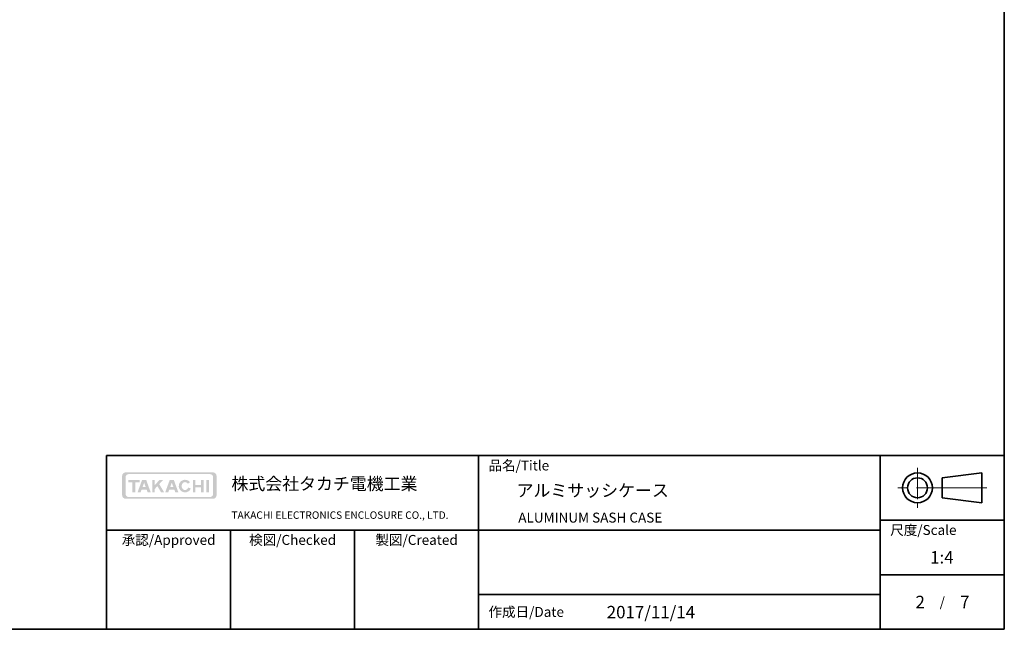
# Model space of a CAD drawing. Units: millimetres. Extents: x 43 to 6555, y 24 to 1148.
# Drawn here: x 1996 to 2791, y 24 to 515 of the extents above; entities that cross this region are included whole.
import ezdxf
from ezdxf.enums import TextEntityAlignment as Align

# ---------------------------------------------------------------- set-up
doc = ezdxf.new("R2010")
doc.units = ezdxf.units.MM
doc.header["$LTSCALE"] = 3
doc.linetypes.add('CHAIN', pattern=[0.35429999999999995, 0.2362, -0.0295, 0.0591, -0.0295])
for name, color, linetype, lineweight in [('Border (ISO)', 7, 'Continuous', 35), ('Hatch (ISO)', 1, 'Continuous', 18), ('Title (ISO)', 7, 'Continuous', 35)]:
    doc.layers.add(name, color=color, linetype=linetype, lineweight=lineweight)
doc.styles.add('Note Text (TK)', font='txt')
doc.styles.add('文字スタイル67', font='arial.ttf')

# ---------------------------------------------------------------- blocks, each defined once
blk = doc.blocks.new('図面枠 tk図枠')
at = {"layer": 'Border (ISO)'}
for p in [(405.4999999999999, 289), (14.50000000000001, 8.000000000000007)]:
    blk.add_line(p, (405.4999999999999, 8.000000000000007), dxfattribs=at)
blk = doc.blocks.new('表題欄 tk表題欄')
at = {"layer": 'Hatch (ISO)'}
h = blk.add_hatch(color=256, dxfattribs=at)
edge = h.paths.add_edge_path(flags=0)
edge.add_arc((95.57537688673352, 236.2990653650367), 0.5958259999999996, 269.9999999999897, 360)
edge.add_line((96.17120288673351, 236.2990653650368), (96.17120288673348, 239.7107813650365))
edge.add_arc((95.5753768867335, 239.7107813650366), 0.5958259999999996, 0, 90.0000000000068)
edge.add_line((95.57537688673342, 240.3066073650366), (79.13710888673356, 240.3066073650366))
edge.add_arc((79.13710888673353, 239.7107813650366), 0.5958259999999996, 89.99999999999744, 180)
edge.add_line((78.54128288673353, 239.7107813650365), (78.54128288673331, 236.2990653650368))
edge.add_arc((79.13710888673332, 236.2990653650365), 0.5958259999999996, 180, 270.0000000000231)
edge.add_line((79.13710888673356, 235.7032393650365), (95.57537688673342, 235.7032393650367))
edge = h.paths.add_edge_path()
edge.add_line((77.83935088673357, 239.9556413650366), (77.83935088673357, 236.0542053650368))
edge.add_arc((78.54128288673346, 236.0542053650367), 0.7019319999998935, 180, 270.0000000000087)
edge.add_line((78.54128288673357, 235.3522733650368), (96.17120288673352, 235.3522733650368))
edge.add_arc((96.17120288673351, 236.0542053650367), 0.7019319999998921, 270, 360)
edge.add_line((96.8731348867334, 236.0542053650368), (96.87313488673352, 239.9556413650366))
edge.add_arc((96.1712028867336, 239.9556413650367), 0.7019319999998921, 0, 90.00000000000873)
edge.add_line((96.17120288673348, 240.6575733650367), (78.54128288673357, 240.6575733650366))
edge.add_arc((78.54128288673357, 239.9556413650366), 0.7019319999999984, 90, 180)
for points in [[(79.07181288673355, 239.1476033650369), (79.07181288673355, 238.6578833650367), (79.92066088673353, 238.6578833650367), (79.92066088673353, 236.6581933650368), (80.50832488673353, 236.6581933650368), (80.50832488673353, 238.6578833650367), (81.35717288673355, 238.6578833650367), (81.35717288673355, 239.1476033650369)], [(85.68407849525303, 236.6581933650368), (84.9434673993943, 237.8918698287545), (84.41792288673358, 237.3246628822781), (84.41792288673358, 236.6581933650368), (83.89555488673355, 236.6581933650368), (83.89555488673355, 239.1476033650369), (84.41792288673358, 239.1476033650369), (84.41792288673358, 238.0993979968839), (85.38913556809511, 239.1476033650369), (86.10696490847272, 239.1476033650369), (85.31925422435492, 238.2974470774499), (86.30334488673353, 236.6581933650368)], [(92.09142939614459, 239.1476033650369), (92.09142939614459, 236.6581933650368), (92.60971639614465, 236.6581933650368), (92.60971639614465, 237.6580383650368), (93.76872039614462, 237.6580383650368), (93.76872039614462, 236.6581933650368), (94.28700739614459, 236.6581933650368), (94.28700739614459, 239.1476033650369), (93.76872039614462, 239.1476033650369), (93.76872039614462, 238.1477583650367), (92.60971639614465, 238.1477583650367), (92.60971639614465, 239.1476033650369)], [(94.84202339614467, 239.1476033650369), (94.84202339614467, 236.6581933650368), (95.36439139614473, 236.6581933650368), (95.36439139614473, 239.1476033650369)]]:
    blk.add_hatch(color=256, dxfattribs=at).paths.add_polyline_path(points)
h = blk.add_hatch(color=256, dxfattribs=at)
h.paths.add_polyline_path([(82.59020695886475, 237.7110913650368), (81.95242681460243, 237.7110913650368), (82.27131688673356, 238.5794973650367)], flags=0)
h.paths.add_polyline_path([(82.77903014574996, 237.1968853650368), (81.76360362771717, 237.1968853650368), (81.56578886050404, 236.6581933650368), (80.94907288673355, 236.6581933650368), (81.86321688673357, 239.1476033650369), (82.67941688673353, 239.1476033650369), (83.59356088673351, 236.6581933650368), (82.97684491296302, 236.6581933650368)])
h = blk.add_hatch(color=256, dxfattribs=at)
h.paths.add_polyline_path([(87.52707281460246, 237.7110913650368), (88.16485295886469, 237.7110913650368), (87.84596288673359, 238.5794973650367)], flags=0)
h.paths.add_polyline_path([(87.14043486050403, 236.6581933650368), (87.3382496277172, 237.1968853650368), (88.35367614574989, 237.1968853650368), (88.551490912963, 236.6581933650368), (89.16820688673343, 236.6581933650368), (88.25406288673352, 239.1476033650369), (87.43786288673356, 239.1476033650369), (86.52371888673358, 236.6581933650368)])
h = blk.add_hatch(color=256, dxfattribs=at)
edge = h.paths.add_edge_path()
edge.add_arc((90.52309888673334, 237.9028983650369), 1.273272000000011, 38.55054079078439, 336.5820184016556)
edge.add_line((91.69149139614446, 237.3968543650369), (91.17255542714857, 237.6216113977801))
edge.add_ellipse((90.52309888673352, 237.9028983650369), major_axis=(0, -0.7998759999999119), ratio=0.8673469387756529, start_angle=128.5505407907963, end_angle=426.582018401653, ccw=False)
edge.add_line((91.09381514418376, 238.3576891122095), (91.51887237036831, 238.6964075050431))
at = {"layer": 'Title (ISO)'}
for p, q in [((74.70882392282105, 244.052739026017), (255.7088239228211, 244.052739026017)), ((74.70882392282105, 209.052739026017), (74.70882392282105, 244.052739026017)), ((149.7088239228211, 244.052739026017), (149.7088239228211, 209.052739026017)), ((230.7088239228211, 244.052739026017), (230.7088239228211, 209.052739026017)), ((255.7088239228211, 244.052739026017), (255.7088239228211, 209.052739026017)), ((243.2088239228211, 239.552739026017), (251.2088239228211, 240.5527390260171)), ((251.2088239228211, 234.552739026017), (251.2088239228211, 240.5527390260171)), ((243.2088239228211, 239.552739026017), (243.2088239228211, 235.552739026017)), ((243.2088239228211, 235.552739026017), (251.2088239228211, 234.552739026017)), ((230.7088239228211, 231.052739026017), (255.7088239228211, 231.052739026017)), ((74.70882392282105, 229.052739026017), (230.7088239228211, 229.052739026017)), ((99.70882392282108, 229.052739026017), (99.70882392282108, 209.052739026017)), ((124.708823922821, 229.052739026017), (124.708823922821, 209.052739026017)), ((230.7088239228211, 220.052739026017), (255.7088239228211, 220.052739026017)), ((149.7088239228211, 216.052739026017), (230.7088239228211, 216.052739026017)), ((255.7088239228211, 209.052739026017), (74.70882392282105, 209.052739026017))]:
    blk.add_line(p, q, dxfattribs=at)
at = {"layer": 'Title (ISO)', "color": 4, "linetype": 'CHAIN', "lineweight": 18, "ltscale": 8.889559745788574}
blk.add_line((238.2088239228211, 241.552739026017), (238.2088239228211, 233.552739026017), dxfattribs=at)
at = {"layer": 'Title (ISO)', "color": 4, "linetype": 'CHAIN', "lineweight": 18, "ltscale": 20.00163269042969}
blk.add_line((252.2088239228211, 237.552739026017), (234.2088239228211, 237.552739026017), dxfattribs=at)
at = {"layer": 'Title (ISO)'}
for radius in [3, 2]:
    blk.add_circle((238.2088239228211, 237.552739026017), radius, dxfattribs=at)
at = {"layer": 'Title (ISO)', "color": 1, "char_height": 2.000000029802322, "line_spacing_factor": 1.5, "style": 'Note Text (TK)'}
for s, insert, attachment_point in [('\\fＭＳ Ｐゴシック|b0|i0;\\H2.0000;品名/Title', (151.708823922821, 242.052739026017), 4), ('\\fＭＳ Ｐゴシック|b0|i0;\\H2.0000;尺度/Scale', (232.7088239228211, 229.052739026017), 4), ('\\fＭＳ Ｐゴシック|b0|i0;\\H2.0000;検図/Checked', (112.208823922821, 227.052739026017), 5), ('\\fＭＳ Ｐゴシック|b0|i0;\\H2.0000;製図/Created', (137.2088239228211, 227.052739026017), 5), ('\\fＭＳ Ｐゴシック|b0|i0;\\H2.0000;承認/Approved', (87.20882392282108, 227.052739026017), 5), ('\\fＭＳ Ｐゴシック|b0|i0;\\H2.0000;作成日/Date', (151.708823922821, 212.552739026017), 4)]:
    blk.add_mtext(s, dxfattribs=dict(at, insert=insert, attachment_point=attachment_point))
at = {"layer": 'Title (ISO)', "color": 7, "line_spacing_factor": 1.5, "style": 'Note Text (TK)'}
for s, insert, char_height, attachment_point in [('株式会社タカチ電機工業', (99.87313488673345, 238.052739026017), 2.5, 4), ('\\fArial|b0|i0;\\H1.4986;TAKACHI ELECTRONICS ENCLOSURE CO., LTD.', (99.87313488673342, 232.052739026017), 1.49859994649887, 4), ('\\fＭＳ Ｐゴシック|b0|i0;\\H2.0000;/', (243.2088239228211, 214.552739026017), 2.000000029802322, 5)]:
    blk.add_mtext(s, dxfattribs=dict(at, insert=insert, char_height=char_height, attachment_point=attachment_point))
at = {"layer": 'Title (ISO)', "color": 7}
for tag, p, height, style in [('<品名>_001', (157.3679148268321, 235.7743298974317), 2.5, 'Note Text (TK)'), ('<Title>_001', (157.7088239228211, 230.5527390052951), 2.000000029802322, '文字スタイル67'), ('<ページ_No.>_001', (238.0980284456275, 213.302739026017), 2.5, 'Note Text (TK)'), ('<総ページ数>_001', (246.7855284409709, 213.302739026017), 2.5, 'Note Text (TK)'), ('作成日_001', (175.5468918326507, 211.2601253517655), 2.5, 'Note Text (TK)')]:
    blk.add_attdef(tag, p, '', height=height, dxfattribs=dict(at, style=style))
at = {"layer": 'Title (ISO)', "color": 7, "style": 'Note Text (TK)'}
blk.add_attdef('<尺度>', text='', height=2.5, dxfattribs=at).set_placement((243.2088239228211, 223.5527390260171), align=Align.MIDDLE_CENTER)

msp = doc.modelspace()

# ---------------------------------------------------------------- block references
at = {"xscale": 4, "yscale": 4, "zscale": 4}
msp.add_blockref('図面枠 tk図枠', (1168.50000170007, -7.999998985787783), dxfattribs=at)
ref = msp.add_blockref('表題欄 tk表題欄', (1767.664706008786, -812.2109550898558), dxfattribs=dict(xscale=4, yscale=4, zscale=4))
ref.add_attrib('<品名>_001', 'アルミサッシケース', (2397.136365316114, 130.886364499871), dxfattribs={"layer": 'Title (ISO)', "color": 7, "height": 10, "style": 'Note Text (TK)'})
ref.add_attrib('<尺度>_001', '1:4', (2730.670455968668, 77.00000101421236), dxfattribs={"layer": 'Title (ISO)', "color": 7, "height": 10, "style": 'Note Text (TK)'})
ref.add_attrib('作成日_001', '2017/11/14', (2469.852273339388, 32.82954631720617), dxfattribs={"layer": 'Title (ISO)', "color": 7, "height": 10, "style": 'Note Text (TK)'})
ref.add_attrib('<Title>_001', 'ALUMINUM SASH CASE', (2398.500001700071, 110.0000009313245), dxfattribs={"layer": 'Title (ISO)', "color": 7, "height": 8.00000011920929, "style": '文字スタイル67'})
ref.add_attrib('<ページ_No.>_001', '2', (2718.863637955334, 41.00000101421227), dxfattribs={"layer": 'Title (ISO)', "color": 7, "height": 10, "style": 'Note Text (TK)'})
ref.add_attrib('<総ページ数>_001', '7', (2754.80681977267, 41.00000101421227), dxfattribs={"layer": 'Title (ISO)', "color": 7, "height": 10, "style": 'Note Text (TK)'})

doc.saveas('drawing.dxf')
